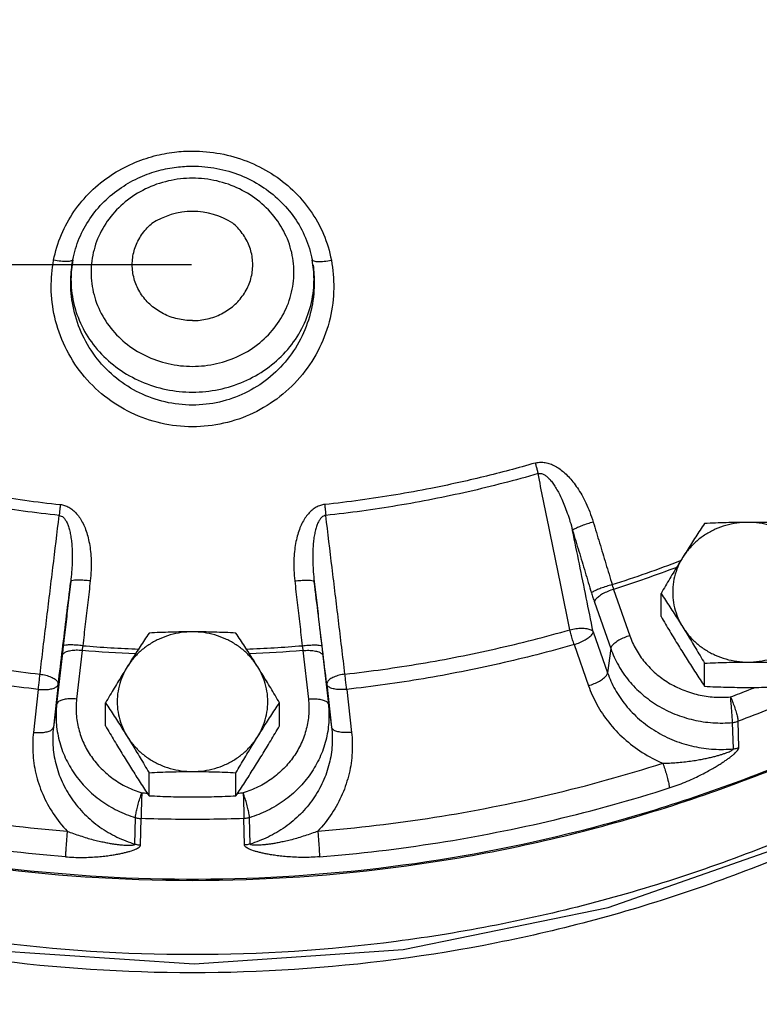
# Model space of a CAD drawing. Extents: x -8.9 to 15, y -3.1 to 18.
# Drawn here: x -6.4 to -5.9, y 1.7 to 2.3 of the extents above; entities that cross this region are included whole.
import ezdxf

# ---------------------------------------------------------------- set-up
doc = ezdxf.new("R2010")
doc.units = 0
doc.header["$LTSCALE"] = 0.375
doc.header["$MEASUREMENT"] = 0
doc.layers.get('0').update_dxf_attribs({"linetype": 'CONTINUOUS'})
for name, color, linetype in [('02___PRT_ALL_AXES', 7, 'CONTINUOUS'), ('MACHINE', 7, 'CONTINUOUS'), ('OBJ', 7, 'CONTINUOUS')]:
    doc.layers.add(name, color=color, linetype=linetype)

msp = doc.modelspace()

# ---------------------------------------------------------------- linework, layer by layer
at = {"color": 7, "linetype": 'Continuous'}
for p, q in [((-6.32182, 2.14733), (-6.32131, 2.15045)), ((-6.32131, 2.15045), (-6.3218, 2.14749)), ((-6.18121, 2.14749), (-6.1817, 2.15045)), ((-6.3218, 2.14749), (-6.32183, 2.14723)), ((-6.18121, 2.14749), (-6.18117, 2.14723)), ((-6.00583, 1.95811), (-5.99635, 1.93108)), ((-6.01696, 1.9506), (-6.00748, 1.92357)), ((-6.01771, 1.93341), (-6.0093, 1.9094)), ((-6.02884, 1.92589), (-6.02043, 1.90188)), ((-6.32757, 1.91936), (-6.33077, 1.8911)), ((-6.31593, 1.92239), (-6.31913, 1.89413)), ((-6.18708, 1.92239), (-6.18388, 1.89413)), ((-6.17544, 1.91936), (-6.17224, 1.8911)), ((-6.00748, 1.92357), (-6.0093, 1.9094)), ((-6.32982, 1.90277), (-6.33267, 1.87766)), ((-6.17319, 1.90277), (-6.17034, 1.87766)), ((-6.34146, 1.89974), (-6.3443, 1.87463)), ((-6.16155, 1.89974), (-6.1587, 1.87463)), ((-6.33077, 1.8911), (-6.33267, 1.87766)), ((-6.17224, 1.8911), (-6.17034, 1.87766)), ((-5.93593, 1.86505), (-5.93644, 1.88041)), ((-5.93273, 1.86578), (-5.93319, 1.88115)), ((-6.28509, 1.80948), (-6.2848, 1.82488)), ((-6.28185, 1.80894), (-6.28151, 1.82433)), ((-6.22116, 1.80894), (-6.2215, 1.82433)), ((-6.21792, 1.80948), (-6.21821, 1.82488))]:
    msp.add_line(p, q, dxfattribs=at)
msp.add_lwpolyline([(-6.8888, 2.00662), (-6.81226, 1.93505), (-6.71434, 1.86655), (-6.60697, 1.81181), (-6.49225, 1.7719), (-6.3726, 1.74767), (-6.25051, 1.73964), (-6.12849, 1.74793), (-6.009, 1.77238), (-5.89453, 1.81245), (-5.78747, 1.86727), (-5.68987, 1.93576)], dxfattribs=at)
for points, start_tangent, end_tangent in [([(-6.33251, 2.15015), (-6.32802, 2.16511), (-6.32065, 2.17859), (-6.31086, 2.19023), (-6.29902, 2.19978), (-6.28633, 2.20667), (-6.27381, 2.21102), (-6.26205, 2.21325), (-6.2515, 2.21389)], (0.017329, 0.092135), (0.09375, 0.000001)), ([(-6.2515, 2.21389), (-6.2353, 2.21239), (-6.21964, 2.2079), (-6.20545, 2.20073), (-6.19304, 2.19108), (-6.18281, 2.17924), (-6.17513, 2.16543), (-6.17049, 2.15015)], (0.09375, -0.00001), (0.017327, -0.092135)), ([(-6.32131, 2.15045), (-6.31753, 2.16301), (-6.31135, 2.17441), (-6.30307, 2.18436), (-6.29297, 2.19262), (-6.28202, 2.19866), (-6.27111, 2.20252), (-6.2608, 2.20452), (-6.2515, 2.20509)], (0.017449, 0.092112), (0.09375, 0.000001)), ([(-6.2515, 2.20509), (-6.23721, 2.20373), (-6.22355, 2.19974), (-6.21129, 2.19344), (-6.20068, 2.18509), (-6.19203, 2.17496), (-6.18559, 2.16328), (-6.1817, 2.15045)], (0.09375, -0.000006), (0.017448, -0.092112)), ([(-6.2515, 2.198), (-6.2656, 2.19642), (-6.27895, 2.19174), (-6.29073, 2.18422), (-6.30021, 2.17431), (-6.30684, 2.1626), (-6.31026, 2.14975), (-6.31026, 2.13651), (-6.30685, 2.12366), (-6.30021, 2.11194), (-6.29074, 2.10202), (-6.27896, 2.0945), (-6.26561, 2.08982), (-6.2515, 2.08824)], (-0.09375, 0), (0.09375, 0)), ([(-6.2515, 2.08824), (-6.23741, 2.08982), (-6.22406, 2.09449), (-6.21228, 2.10202), (-6.2028, 2.11193), (-6.19617, 2.12364), (-6.19275, 2.13649), (-6.19274, 2.14973), (-6.19616, 2.16258), (-6.20279, 2.1743), (-6.21227, 2.18422), (-6.22405, 2.19174), (-6.2374, 2.19642), (-6.2515, 2.198)], (0.09375, 0), (-0.09375, 0)), ([(-6.2515, 2.05298), (-6.26995, 2.05507), (-6.28726, 2.06111), (-6.30281, 2.07083), (-6.31594, 2.08389), (-6.32588, 2.0997), (-6.33189, 2.11695), (-6.33392, 2.13416), (-6.33251, 2.15015)], (-0.09375, 0.000026), (0.017326, 0.092135)), ([(-6.32465, 2.14943), (-6.32825, 2.14957), (-6.33251, 2.15015)], (-0.09375, -0.000047), (-0.092351, 0.016136)), ([(-6.32222, 2.14973), (-6.32465, 2.14943)], (-0.089271, -0.028632), (-0.09375, -0.000047)), ([(-6.32131, 2.15045), (-6.32222, 2.14973)], (-0.00933, -0.093285), (-0.089271, -0.028632)), ([(-6.17049, 2.15015), (-6.1691, 2.13381), (-6.17124, 2.1164), (-6.17738, 2.09917), (-6.18737, 2.08351), (-6.20051, 2.07058), (-6.21607, 2.06096), (-6.23333, 2.055), (-6.2515, 2.05298)], (0.017325, -0.092135), (-0.09375, -0.000025)), ([(-6.1817, 2.15045), (-6.18079, 2.14973)], (0.00933, -0.093285), (0.08927, -0.028634)), ([(-6.18079, 2.14973), (-6.17836, 2.14943)], (0.08927, -0.028634), (0.09375, -0.000048)), ([(-6.17836, 2.14943), (-6.17475, 2.14957), (-6.17049, 2.15015)], (0.09375, -0.000048), (0.092351, 0.016135)), ([(-6.2515, 2.06565), (-6.26747, 2.06748), (-6.28239, 2.07277), (-6.29579, 2.08126), (-6.3071, 2.09266), (-6.31565, 2.10646), (-6.32081, 2.12151), (-6.32254, 2.13652), (-6.32182, 2.14733)], (-0.09375, 0.000014), (0.013209, 0.092815)), ([(-6.3218, 2.14749), (-6.32233, 2.13616), (-6.32, 2.122), (-6.31442, 2.10866), (-6.30585, 2.09675), (-6.29469, 2.08683), (-6.28146, 2.07938), (-6.26684, 2.07478), (-6.2515, 2.07323)], (-0.013072, -0.092834), (0.09375, 0)), ([(-6.2515, 2.07323), (-6.23616, 2.07478), (-6.22154, 2.07939), (-6.20832, 2.08683), (-6.19716, 2.09675), (-6.18859, 2.10866), (-6.18301, 2.122), (-6.18067, 2.13616), (-6.18121, 2.14749)], (0.09375, 0), (-0.013072, 0.092834)), ([(-6.18118, 2.14732), (-6.18047, 2.13621), (-6.1823, 2.12103), (-6.18757, 2.106), (-6.19617, 2.09233), (-6.20748, 2.08104), (-6.22089, 2.07264), (-6.23578, 2.06743), (-6.2515, 2.06565)], (0.013192, -0.092817), (-0.09375, -0.000013)), ([(-6.45143, 2.03183), (-6.41106, 2.02138), (-6.37008, 2.01331), (-6.32862, 2.00762)], (0.090034, -0.026132), (0.093212, -0.010027)), ([(-6.05158, 2.03183), (-6.08179, 2.02377), (-6.11237, 2.01705)], (-0.090034, -0.026132), (-0.091981, -0.018127)), ([(-6.05158, 2.03183), (-6.04912, 2.03228), (-6.0464, 2.03222), (-6.04355, 2.03161), (-6.04067, 2.03045), (-6.03781, 2.02878), (-6.03498, 2.0266), (-6.03221, 2.02396), (-6.02953, 2.02087), (-6.02693, 2.01731), (-6.02442, 2.01323), (-6.022, 2.00858), (-6.01974, 2.00331), (-6.0177, 1.99738)], (0.090014, 0.0262), (0.027262, -0.089699)), ([(-6.05158, 2.03183), (-6.05096, 2.02973), (-6.05039, 2.02764), (-6.04989, 2.02563)], (0.027581, -0.089601), (0.021636, -0.091219)), ([(-6.32928, 2.00122), (-6.37108, 2.00696), (-6.41242, 2.0151), (-6.45312, 2.02563)], (-0.093212, 0.010027), (-0.090034, 0.026132)), ([(-6.04989, 2.02563), (-6.09059, 2.0151), (-6.13193, 2.00696), (-6.17373, 2.00122)], (-0.090034, -0.026132), (-0.093212, -0.010027)), ([(-6.04989, 2.02563), (-6.04865, 2.02579), (-6.04724, 2.02549), (-6.04571, 2.02469), (-6.04414, 2.02341), (-6.04253, 2.02168), (-6.0409, 2.01952), (-6.03927, 2.01696), (-6.03765, 2.01402), (-6.03603, 2.01067), (-6.03442, 2.00688), (-6.03282, 2.00259), (-6.03125, 1.99779), (-6.02974, 1.99242)], (0.089282, 0.028598), (0.023518, -0.090752)), ([(-6.03129, 1.93452), (-6.03757, 1.96531), (-6.04377, 1.99567), (-6.04989, 2.02563)], (-0.018748, 0.091856), (-0.018756, 0.091855)), ([(-6.11237, 2.01705), (-6.13293, 2.01331), (-6.15361, 2.01016), (-6.17438, 2.00762)], (-0.091981, -0.018127), (-0.093212, -0.010027)), ([(-5.83389, 1.88988), (-5.90625, 1.85638), (-6.01194, 1.82062), (-6.12178, 1.79804), (-6.23386, 1.78903), (-6.34625, 1.79375), (-6.457, 1.81211), (-6.56419, 1.84379), (-6.66597, 1.88825), (-6.76057, 1.94472), (-6.83885, 2.00557)], (-0.083207, -0.043192), (-0.070493, 0.061805)), ([(-6.32862, 2.00762), (-6.32886, 2.00545), (-6.32908, 2.0033), (-6.32928, 2.00122)], (-0.010661, -0.093142), (-0.008307, -0.093381)), ([(-6.32862, 2.00762), (-6.32617, 2.00711), (-6.32367, 2.00603), (-6.32128, 2.00438), (-6.3191, 2.00222), (-6.31713, 1.9996), (-6.31538, 1.99652), (-6.31388, 1.99304), (-6.31265, 1.98918), (-6.31168, 1.98491), (-6.31099, 1.9802), (-6.31063, 1.975), (-6.31065, 1.96929), (-6.31114, 1.96305)], (0.09322, -0.009957), (-0.010784, -0.093128)), ([(-6.17438, 2.00762), (-6.17684, 2.00711), (-6.17933, 2.00603), (-6.18172, 2.00438), (-6.18391, 2.00222), (-6.18588, 1.9996), (-6.18763, 1.99652), (-6.18912, 1.99304), (-6.19036, 1.98918), (-6.19133, 1.98491), (-6.19201, 1.9802), (-6.19238, 1.975), (-6.19235, 1.96929), (-6.19186, 1.96305)], (-0.09322, -0.009957), (0.010784, -0.093128)), ([(-6.17438, 2.00762), (-6.17414, 2.00545), (-6.17392, 2.0033), (-6.17373, 2.00122)], (0.010661, -0.093142), (0.008307, -0.093381)), ([(-6.34047, 1.90865), (-6.33669, 1.93993), (-6.33296, 1.97079), (-6.32928, 2.00122)], (0.011258, 0.093072), (0.011251, 0.093072)), ([(-6.32928, 2.00122), (-6.32806, 2.0009), (-6.32685, 2.00008), (-6.32572, 1.99876), (-6.32472, 1.99697), (-6.32385, 1.99475), (-6.32311, 1.99213), (-6.32252, 1.98913), (-6.32208, 1.98578), (-6.32179, 1.98206), (-6.32167, 1.97792), (-6.32173, 1.97334), (-6.32201, 1.96828), (-6.32255, 1.96272)], (0.093453, -0.007454), (-0.011007, -0.093102)), ([(-6.17373, 2.00122), (-6.17495, 2.0009), (-6.17615, 2.00008), (-6.17728, 1.99876), (-6.17829, 1.99697), (-6.17916, 1.99475), (-6.17989, 1.99213), (-6.18049, 1.98913), (-6.18093, 1.98578), (-6.18122, 1.98206), (-6.18134, 1.97792), (-6.18128, 1.97334), (-6.181, 1.96828), (-6.18046, 1.96272)], (-0.093453, -0.007454), (0.011007, -0.093102)), ([(-6.16254, 1.90865), (-6.16632, 1.93993), (-6.17005, 1.97079), (-6.17373, 2.00122)], (-0.011258, 0.093072), (-0.011251, 0.093072)), ([(-5.62118, 1.9966), (-5.66047, 1.95834), (-5.75103, 1.88682), (-5.85153, 1.82783), (-5.95998, 1.78252), (-6.07422, 1.7518), (-6.19198, 1.73629), (-6.31093, 1.73628), (-6.4287, 1.75178), (-6.54294, 1.78249), (-6.65139, 1.82778), (-6.7519, 1.88677), (-6.84246, 1.95827), (-6.88181, 1.99658)], (-0.064915, -0.067639), (-0.064918, 0.067637)), ([(-5.624, 1.99904), (-5.70283, 1.92959), (-5.79925, 1.86487), (-5.90442, 1.81318), (-6.01631, 1.77553), (-6.13276, 1.75264), (-6.2515, 1.74496), (-6.37025, 1.75264), (-6.4867, 1.77553), (-6.59859, 1.81318), (-6.70376, 1.86487), (-6.80018, 1.92959), (-6.87898, 1.99902)], (-0.066272, -0.066311), (-0.066274, 0.066308)), ([(-6.0177, 1.99738), (-6.0211, 1.99633), (-6.02427, 1.99521), (-6.02692, 1.99412), (-6.0288, 1.99316), (-6.02974, 1.99242)], (-0.09011, -0.02587), (-0.054838, -0.076039)), ([(-6.0177, 1.99738), (-6.014, 1.98522), (-6.01032, 1.97304), (-6.00664, 1.96086)], (0.027259, -0.0897), (0.027067, -0.089758)), ([(-6.01771, 1.93341), (-6.02176, 1.95325), (-6.02576, 1.97292), (-6.02974, 1.99242)], (-0.018719, 0.091862), (-0.01872, 0.091862)), ([(-6.02974, 1.99242), (-6.02606, 1.98031), (-6.02239, 1.96818), (-6.01873, 1.95604)], (0.027259, -0.0897), (0.027067, -0.089758)), ([(-6.00664, 1.96086), (-5.96668, 1.97488)], (0.089265, 0.02865), (0.087593, 0.033415)), ([(-5.96896, 1.97095), (-6.00583, 1.95811)], (-0.087746, -0.03301), (-0.089271, -0.028633)), ([(-6.32982, 1.90277), (-6.32737, 1.92292), (-6.32495, 1.94291), (-6.32255, 1.96272)], (0.011288, 0.093068), (0.011288, 0.093068)), ([(-6.32255, 1.96272), (-6.324, 1.95017), (-6.32546, 1.9376), (-6.32692, 1.92503)], (-0.010786, -0.093127), (-0.010798, -0.093126)), ([(-6.31114, 1.96305), (-6.31463, 1.96336), (-6.31777, 1.96348), (-6.32028, 1.96341), (-6.32192, 1.96315), (-6.32255, 1.96272)], (-0.093182, 0.010305), (-0.017003, -0.092195)), ([(-6.31114, 1.96305), (-6.3126, 1.95045), (-6.31406, 1.93784), (-6.31553, 1.92522)], (-0.010786, -0.093127), (-0.010798, -0.093126)), ([(-6.19186, 1.96305), (-6.18838, 1.96336), (-6.18524, 1.96348), (-6.18273, 1.96341), (-6.18109, 1.96315), (-6.18046, 1.96272)], (0.093182, 0.010305), (0.017003, -0.092195)), ([(-6.19186, 1.96305), (-6.1904, 1.95045), (-6.18894, 1.93784), (-6.18748, 1.92522)], (0.010786, -0.093127), (0.010798, -0.093126)), ([(-6.17319, 1.90277), (-6.17563, 1.92292), (-6.17806, 1.94291), (-6.18046, 1.96272)], (-0.011288, 0.093068), (-0.011288, 0.093068)), ([(-6.18046, 1.96272), (-6.179, 1.95017), (-6.17755, 1.9376), (-6.17609, 1.92503)], (0.010786, -0.093127), (0.010798, -0.093126)), ([(-6.00664, 1.96086), (-6.01004, 1.95982), (-6.01322, 1.95872), (-6.01588, 1.95766), (-6.01777, 1.95674), (-6.01873, 1.95604)], (-0.090125, -0.025817), (-0.058605, -0.073174)), ([(-6.00664, 1.96086), (-6.00645, 1.96015), (-6.00625, 1.95946), (-6.00604, 1.95878), (-6.00583, 1.95811)], (0.024206, -0.090571), (0.029224, -0.089079)), ([(-6.01873, 1.95604), (-6.0183, 1.95465), (-6.01786, 1.95327), (-6.01741, 1.95192), (-6.01696, 1.9506)], (0.027067, -0.089758), (0.031005, -0.088475)), ([(-6.00583, 1.95811), (-6.00916, 1.9569), (-6.01219, 1.95541), (-6.01463, 1.95376), (-6.01627, 1.9521), (-6.01696, 1.9506)], (-0.089765, -0.027043), (-0.011896, -0.092992)), ([(-6.47172, 1.93452), (-6.42856, 1.92347), (-6.38475, 1.91484), (-6.34047, 1.90865)], (0.090131, -0.025798), (0.093175, -0.010369)), ([(-6.16254, 1.90865), (-6.11825, 1.91484), (-6.07445, 1.92347), (-6.03129, 1.93452)], (0.093175, 0.010369), (0.090131, 0.025798)), ([(-6.03129, 1.93452), (-6.0278, 1.9352), (-6.0244, 1.93543), (-6.02142, 1.93519), (-6.01912, 1.93449), (-6.01771, 1.93341)], (0.090736, 0.023579), (0.055119, -0.075835)), ([(-6.02884, 1.92589), (-6.02973, 1.92872), (-6.03057, 1.93167), (-6.03129, 1.93452)], (-0.029616, 0.088949), (-0.021361, 0.091284)), ([(-6.02884, 1.92589), (-6.02551, 1.9271), (-6.02248, 1.92859), (-6.02004, 1.93025), (-6.0184, 1.9319), (-6.01771, 1.93341)], (0.089765, 0.027043), (0.011896, 0.092992)), ([(-5.99635, 1.93108), (-5.99969, 1.92988), (-6.00272, 1.92838), (-6.00516, 1.92673), (-6.0068, 1.92508), (-6.00748, 1.92357)], (-0.089765, -0.027043), (-0.011896, -0.092992)), ([(-5.99635, 1.93108), (-5.99267, 1.92298), (-5.98757, 1.91557), (-5.9812, 1.90906), (-5.97373, 1.90364), (-5.96539, 1.89946), (-5.95641, 1.89664), (-5.94705, 1.89527), (-5.93757, 1.89537)], (0.031005, -0.088475), (0.093374, 0.008387)), ([(-6.34146, 1.89974), (-6.38623, 1.90599), (-6.43052, 1.91472), (-6.47416, 1.92589)], (-0.093175, 0.010369), (-0.090131, 0.025798)), ([(-6.32692, 1.92503), (-6.32708, 1.92358), (-6.32725, 1.92215), (-6.32741, 1.92075), (-6.32757, 1.91936)], (-0.010798, -0.093126), (-0.01056, -0.093153)), ([(-6.31553, 1.92522), (-6.31901, 1.92553), (-6.32215, 1.92568), (-6.32465, 1.92564), (-6.32629, 1.92541), (-6.32692, 1.92503)], (-0.093176, 0.01036), (-0.017609, -0.092081)), ([(-6.31553, 1.92522), (-6.31563, 1.92449), (-6.31574, 1.92378), (-6.31583, 1.92308), (-6.31593, 1.92239)], (-0.01377, -0.092733), (-0.01245, -0.09292)), ([(-6.31553, 1.92522), (-6.28287, 1.92328)], (0.093454, -0.007438), (0.093679, -0.003643)), ([(-6.22014, 1.92328), (-6.18748, 1.92522)], (0.093679, 0.003643), (0.093454, 0.007438)), ([(-6.18748, 1.92522), (-6.184, 1.92553), (-6.18086, 1.92568), (-6.17835, 1.92564), (-6.17671, 1.92541), (-6.17609, 1.92503)], (0.093176, 0.01036), (0.017609, -0.092081)), ([(-6.18748, 1.92522), (-6.18737, 1.92449), (-6.18727, 1.92378), (-6.18717, 1.92308), (-6.18708, 1.92239)], (0.01377, -0.092733), (0.01245, -0.09292)), ([(-6.17609, 1.92503), (-6.17592, 1.92358), (-6.17576, 1.92215), (-6.1756, 1.92075), (-6.17544, 1.91936)], (0.010798, -0.093126), (0.01056, -0.093153)), ([(-6.02884, 1.92589), (-6.07248, 1.91472), (-6.11678, 1.90599), (-6.16155, 1.89974)], (-0.090131, -0.025798), (-0.093175, -0.010369)), ([(-6.31593, 1.92239), (-6.31941, 1.92253), (-6.32258, 1.92225), (-6.32514, 1.92159), (-6.32685, 1.92059), (-6.32757, 1.91936)], (-0.093308, 0.009093), (-0.013094, -0.092831)), ([(-6.28464, 1.9205), (-6.31593, 1.92239)], (-0.093672, 0.003834), (-0.093453, 0.007456)), ([(-6.18708, 1.92239), (-6.21836, 1.9205)], (-0.093453, -0.007456), (-0.093672, -0.003834)), ([(-6.18708, 1.92239), (-6.18359, 1.92253), (-6.18043, 1.92225), (-6.17787, 1.92159), (-6.17616, 1.92059), (-6.17544, 1.91936)], (0.093308, 0.009093), (0.013094, -0.092831)), ([(-6.00748, 1.92357), (-6.00304, 1.91378), (-5.99687, 1.90482), (-5.98917, 1.89696), (-5.98015, 1.8904), (-5.97007, 1.88535), (-5.95922, 1.88195), (-5.9479, 1.88028), (-5.93644, 1.88041)], (0.031005, -0.088475), (0.093374, 0.008387)), ([(-6.34146, 1.89974), (-6.3411, 1.90267), (-6.34076, 1.90571), (-6.34047, 1.90865)], (0.012036, 0.092974), (0.00859, 0.093356)), ([(-6.34047, 1.90865), (-6.33704, 1.90797), (-6.33401, 1.90693), (-6.33166, 1.90564), (-6.33023, 1.90421), (-6.32982, 1.90277)], (0.092893, -0.012649), (-0.008861, -0.09333)), ([(-6.16254, 1.90865), (-6.16597, 1.90797), (-6.169, 1.90693), (-6.17134, 1.90564), (-6.17278, 1.90421), (-6.17319, 1.90277)], (-0.092893, -0.012649), (0.008861, -0.09333)), ([(-6.16155, 1.89974), (-6.16191, 1.90267), (-6.16225, 1.90571), (-6.16254, 1.90865)], (-0.012036, 0.092974), (-0.00859, 0.093356)), ([(-6.02043, 1.90188), (-6.0171, 1.90309), (-6.01407, 1.90458), (-6.01162, 1.90623), (-6.00998, 1.90789), (-6.0093, 1.9094)], (0.089765, 0.027043), (0.011896, 0.092992)), ([(-6.0093, 1.9094), (-6.00496, 1.89974), (-5.99873, 1.89054), (-5.99072, 1.88224), (-5.98115, 1.87527), (-5.97042, 1.86994), (-5.95896, 1.86644), (-5.9473, 1.86484), (-5.93593, 1.86505)], (0.031005, -0.088475), (0.093336, 0.008802)), ([(-6.34146, 1.89974), (-6.33797, 1.8996), (-6.33481, 1.89988), (-6.33225, 1.90054), (-6.33053, 1.90153), (-6.32982, 1.90277)], (0.093308, -0.009093), (0.013094, 0.092831)), ([(-6.16155, 1.89974), (-6.16503, 1.8996), (-6.1682, 1.89988), (-6.17076, 1.90054), (-6.17247, 1.90153), (-6.17319, 1.90277)], (-0.093308, -0.009093), (-0.013094, 0.092831)), ([(-6.02043, 1.90188), (-6.01556, 1.89098), (-6.00863, 1.88054), (-5.99973, 1.87106), (-5.9891, 1.86299), (-5.97713, 1.85667)], (0.031005, -0.088475), (0.086179, -0.036909)), ([(-5.87837, 1.90378), (-5.89645, 1.89584), (-5.91473, 1.88829), (-5.93319, 1.88115)], (-0.085408, -0.03866), (-0.087804, -0.032856)), ([(-5.93757, 1.89537), (-5.92684, 1.89947)], (0.087804, 0.032856), (0.087366, 0.034003)), ([(-5.92684, 1.89947), (-5.92326, 1.90087)], (0.087366, 0.034003), (0.087216, 0.034386)), ([(-6.33077, 1.8911), (-6.331, 1.88048), (-6.3293, 1.86997), (-6.32571, 1.85988), (-6.32035, 1.85049), (-6.31336, 1.84208), (-6.30493, 1.83487), (-6.29532, 1.82909), (-6.2848, 1.82488)], (-0.01056, -0.093153), (0.089555, -0.027729)), ([(-6.31913, 1.89413), (-6.32262, 1.89427), (-6.32578, 1.89399), (-6.32834, 1.89333), (-6.33005, 1.89233), (-6.33077, 1.8911)], (-0.093308, 0.009093), (-0.013094, -0.092831)), ([(-6.31913, 1.89413), (-6.31932, 1.88533), (-6.31791, 1.87664), (-6.31495, 1.86829), (-6.31051, 1.86052), (-6.30472, 1.85356), (-6.29775, 1.8476), (-6.2898, 1.84281), (-6.28109, 1.83933)], (-0.01056, -0.093153), (0.089555, -0.027729)), ([(-6.18388, 1.89413), (-6.18369, 1.88533), (-6.18509, 1.87664), (-6.18806, 1.86829), (-6.1925, 1.86052), (-6.19829, 1.85356), (-6.20525, 1.8476), (-6.2132, 1.84281), (-6.22191, 1.83933)], (0.01056, -0.093153), (-0.089555, -0.027729)), ([(-6.17224, 1.8911), (-6.17201, 1.88048), (-6.17371, 1.86997), (-6.17729, 1.85988), (-6.18266, 1.85049), (-6.18965, 1.84208), (-6.19807, 1.83487), (-6.20768, 1.82909), (-6.21821, 1.82488)], (0.01056, -0.093153), (-0.089555, -0.027729)), ([(-6.18388, 1.89413), (-6.18039, 1.89427), (-6.17722, 1.89399), (-6.17467, 1.89333), (-6.17295, 1.89233), (-6.17224, 1.8911)], (0.093308, 0.009093), (0.013094, -0.092831)), ([(-5.93644, 1.88041), (-5.93651, 1.88238), (-5.93668, 1.88513), (-5.93692, 1.88841), (-5.93723, 1.89194), (-5.93757, 1.89537)], (-0.00112, 0.093743), (-0.009742, 0.093242)), ([(-5.93757, 1.89537), (-5.93626, 1.89216), (-5.93507, 1.88884), (-5.9341, 1.88571), (-5.93346, 1.88307), (-5.93319, 1.88115)], (0.037417, -0.08596), (0.004377, -0.093648)), ([(-5.93644, 1.88041), (-5.93533, 1.88056), (-5.93425, 1.88081), (-5.93319, 1.88115)], (0.09335, 0.008647), (0.087914, 0.032561)), ([(-6.3443, 1.87463), (-6.34464, 1.86284), (-6.34289, 1.85069), (-6.33891, 1.83867), (-6.33275, 1.82728), (-6.32458, 1.817)], (-0.01056, -0.093153), (0.06437, -0.068159)), ([(-6.3443, 1.87463), (-6.34082, 1.87449), (-6.33765, 1.87477), (-6.3351, 1.87543), (-6.33338, 1.87643), (-6.33267, 1.87766)], (0.093308, -0.009093), (0.013094, 0.092831)), ([(-6.33267, 1.87766), (-6.33293, 1.8672), (-6.33128, 1.85645), (-6.3276, 1.84585), (-6.32193, 1.83587), (-6.31446, 1.82695), (-6.30552, 1.81943), (-6.29557, 1.81358), (-6.28509, 1.80948)], (-0.01056, -0.093153), (0.089679, -0.027326)), ([(-6.17034, 1.87766), (-6.17007, 1.8672), (-6.17172, 1.85645), (-6.17541, 1.84585), (-6.18108, 1.83587), (-6.18855, 1.82695), (-6.19748, 1.81943), (-6.20744, 1.81358), (-6.21792, 1.80948)], (0.01056, -0.093153), (-0.089679, -0.027326)), ([(-6.1587, 1.87463), (-6.15836, 1.86284), (-6.16012, 1.85069), (-6.16409, 1.83867), (-6.17026, 1.82728), (-6.17842, 1.817)], (0.01056, -0.093153), (-0.06437, -0.068159)), ([(-6.1587, 1.87463), (-6.16219, 1.87449), (-6.16535, 1.87477), (-6.16791, 1.87543), (-6.16963, 1.87643), (-6.17034, 1.87766)], (-0.093308, -0.009093), (-0.013094, 0.092831)), ([(-5.97713, 1.85667), (-5.97321, 1.85678), (-5.96906, 1.85704), (-5.96487, 1.85742), (-5.96085, 1.85791), (-5.9572, 1.85846), (-5.95399, 1.85903), (-5.95112, 1.85962), (-5.94855, 1.86021), (-5.94624, 1.8608), (-5.94415, 1.86138), (-5.94227, 1.86197), (-5.94057, 1.86255), (-5.93905, 1.86312), (-5.93776, 1.86368), (-5.93676, 1.8642), (-5.93613, 1.86467), (-5.93593, 1.86505)], (0.093741, 0.001263), (-0.005885, 0.093565)), ([(-5.97332, 1.84225), (-5.96872, 1.84383), (-5.96404, 1.84566), (-5.95952, 1.84763), (-5.95536, 1.84962), (-5.95174, 1.85149), (-5.94864, 1.8532), (-5.94596, 1.85476), (-5.94361, 1.8562), (-5.94154, 1.85754), (-5.93971, 1.85879), (-5.93808, 1.85997), (-5.93662, 1.86109), (-5.93533, 1.86218), (-5.93425, 1.86321), (-5.93342, 1.86417), (-5.9329, 1.86504), (-5.93273, 1.86578)], (0.0893, 0.028542), (-0.003625, 0.09368)), ([(-5.93593, 1.86505), (-5.93484, 1.86521), (-5.93377, 1.86545), (-5.93273, 1.86578)], (0.093308, 0.009093), (0.087912, 0.032566)), ([(-6.52588, 1.85667), (-6.46002, 1.83837), (-6.39277, 1.82512), (-6.32458, 1.817)], (0.0893, -0.028542), (0.093446, -0.007549)), ([(-6.17842, 1.817), (-6.11022, 1.82512), (-6.04295, 1.83838), (-5.97713, 1.85667)], (0.093446, 0.007549), (0.0893, 0.028542)), ([(-5.97713, 1.85667), (-5.97599, 1.8534), (-5.97495, 1.85002), (-5.97411, 1.84685), (-5.97355, 1.84418), (-5.97332, 1.84225)], (0.032671, -0.087873), (0.003804, -0.093673)), ([(-6.3256, 1.80203), (-6.39474, 1.81026), (-6.46292, 1.8237), (-6.52969, 1.84225)], (-0.093446, 0.007549), (-0.0893, 0.028542)), ([(-6.2848, 1.82488), (-6.28457, 1.82681), (-6.28403, 1.82949), (-6.28321, 1.83267), (-6.2822, 1.83605), (-6.28109, 1.83933)], (0.003696, 0.093677), (0.031769, 0.088203)), ([(-6.28109, 1.83933), (-6.28122, 1.83589), (-6.28133, 1.83235), (-6.28142, 1.82905), (-6.28148, 1.8263), (-6.28151, 1.82433)], (-0.003567, -0.093682), (-0.00041, -0.093749)), ([(-6.28109, 1.83933), (-6.27792, 1.83923)], (0.0937, -0.003067), (0.09371, -0.002738)), ([(-6.22508, 1.83923), (-6.22191, 1.83933)], (0.09371, 0.002738), (0.0937, 0.003067)), ([(-6.22191, 1.83933), (-6.22179, 1.83589), (-6.22168, 1.83235), (-6.22159, 1.82905), (-6.22153, 1.8263), (-6.2215, 1.82433)], (0.003567, -0.093682), (0.00041, -0.093749)), ([(-6.21821, 1.82488), (-6.21843, 1.82681), (-6.21898, 1.82949), (-6.21979, 1.83267), (-6.2208, 1.83605), (-6.22191, 1.83933)], (-0.003696, 0.093677), (-0.031769, 0.088203)), ([(-6.17741, 1.80203), (-6.10827, 1.81026), (-6.04009, 1.8237), (-5.97332, 1.84225)], (0.093446, 0.007549), (0.0893, 0.028542)), ([(-6.2848, 1.82488), (-6.28372, 1.8246), (-6.28262, 1.82442), (-6.28151, 1.82433)], (0.08963, -0.027487), (0.093688, -0.003396)), ([(-6.2215, 1.82433), (-6.2415, 1.82389), (-6.26151, 1.82389), (-6.28151, 1.82433)], (-0.0937, -0.003067), (-0.0937, 0.003067)), ([(-6.21821, 1.82488), (-6.21928, 1.8246), (-6.22038, 1.82442), (-6.2215, 1.82433)], (-0.08963, -0.027487), (-0.093688, -0.003396)), ([(-6.32458, 1.817), (-6.32489, 1.81356), (-6.32516, 1.81004), (-6.32539, 1.80675), (-6.32554, 1.80399), (-6.3256, 1.80203)], (-0.008772, -0.093339), (-0.001008, -0.093745)), ([(-6.32458, 1.817), (-6.32097, 1.81563), (-6.31713, 1.81431), (-6.31322, 1.81309), (-6.30944, 1.81204), (-6.30599, 1.8112), (-6.30292, 1.81053), (-6.30016, 1.81001), (-6.29767, 1.8096), (-6.29541, 1.80929), (-6.29336, 1.80906), (-6.2915, 1.8089), (-6.2898, 1.80881), (-6.28828, 1.80879), (-6.28698, 1.80884), (-6.28596, 1.80897), (-6.28531, 1.80918), (-6.28509, 1.80948)], (0.087142, -0.034575), (-0.000862, 0.093746)), ([(-6.17842, 1.817), (-6.18203, 1.81563), (-6.18588, 1.81431), (-6.18979, 1.81309), (-6.19357, 1.81204), (-6.19702, 1.8112), (-6.20009, 1.81053), (-6.20284, 1.81001), (-6.20534, 1.8096), (-6.2076, 1.80929), (-6.20965, 1.80906), (-6.21151, 1.8089), (-6.2132, 1.80881), (-6.21473, 1.80879), (-6.21603, 1.80884), (-6.21704, 1.80897), (-6.2177, 1.80918), (-6.21792, 1.80948)], (-0.087142, -0.034575), (0.000862, 0.093746)), ([(-6.17842, 1.817), (-6.17812, 1.81356), (-6.17784, 1.81004), (-6.17762, 1.80675), (-6.17747, 1.80399), (-6.17741, 1.80203)], (0.008772, -0.093339), (0.001008, -0.093745)), ([(-6.3256, 1.80203), (-6.32074, 1.80175), (-6.31578, 1.80167), (-6.31097, 1.80181), (-6.30651, 1.8021), (-6.30262, 1.80249), (-6.29928, 1.80292), (-6.29639, 1.80339), (-6.29384, 1.80387), (-6.29159, 1.80435), (-6.28959, 1.80485), (-6.28781, 1.80535), (-6.28621, 1.80587), (-6.28479, 1.80643), (-6.28359, 1.80701), (-6.28266, 1.80762), (-6.28207, 1.80828), (-6.28185, 1.80894)], (0.093446, -0.007549), (0.001229, 0.093742)), ([(-6.28509, 1.80948), (-6.28403, 1.80921), (-6.28295, 1.80903), (-6.28185, 1.80894)], (0.089762, -0.027053), (0.093689, -0.003389)), ([(-6.21792, 1.80948), (-6.21898, 1.80921), (-6.22006, 1.80903), (-6.22116, 1.80894)], (-0.089762, -0.027053), (-0.093689, -0.003389)), ([(-6.17741, 1.80203), (-6.18227, 1.80175), (-6.18723, 1.80167), (-6.19204, 1.80181), (-6.19649, 1.8021), (-6.20039, 1.80249), (-6.20372, 1.80292), (-6.20662, 1.80339), (-6.20917, 1.80387), (-6.21142, 1.80435), (-6.21342, 1.80485), (-6.2152, 1.80535), (-6.2168, 1.80587), (-6.21822, 1.80643), (-6.21942, 1.80701), (-6.22034, 1.80762), (-6.22094, 1.80828), (-6.22116, 1.80894)], (-0.093446, -0.007549), (-0.001229, 0.093742)), ([(-6.81083, 1.76802), (-6.71372, 1.69926), (-6.60693, 1.64422), (-6.49268, 1.60407), (-6.37337, 1.57963), (-6.2515, 1.57143)], (0.072461, -0.059485), (0.09375, 0)), ([(-5.69218, 1.76802), (-5.78928, 1.69926), (-5.89608, 1.64422), (-6.01033, 1.60407), (-6.12964, 1.57963), (-6.2515, 1.57143)], (-0.072461, -0.059485), (-0.09375, 0))]:
    msp.add_spline(points, degree=3, dxfattribs=dict(at, start_tangent=start_tangent, end_tangent=end_tangent))
for points in [[(-6.2515, 2.17863), (-6.25995, 2.17863), (-6.2684, 2.17605), (-6.27526, 2.17154)], [(-6.228, 2.17175), (-6.23479, 2.17616), (-6.24317, 2.17863), (-6.2515, 2.17863)]]:
    msp.add_open_spline(points, degree=3, dxfattribs=at)
at = {"layer": '02___PRT_ALL_AXES', "color": 7, "linetype": 'Continuous'}
for p, q in [((-5.97813, 1.9423), (-5.97813, 1.95575)), ((-5.95276, 1.90155), (-5.95276, 1.91501)), ((-6.30225, 1.87842), (-6.30225, 1.89187)), ((-6.20076, 1.87842), (-6.20076, 1.89187)), ((-6.27688, 1.83768), (-6.27688, 1.85113)), ((-6.22613, 1.83768), (-6.22613, 1.85113))]:
    msp.add_line(p, q, dxfattribs=at)
for points, start_tangent, end_tangent in [([(-6.28666, 2.14751), (-6.28659, 2.14956), (-6.28604, 2.15362), (-6.28494, 2.15758), (-6.28331, 2.16139), (-6.28119, 2.16498), (-6.27859, 2.16829), (-6.27557, 2.17127), (-6.27497, 2.17178)], (0, 0.09375), (0.072107, 0.059914)), ([(-6.21635, 2.14751), (-6.21642, 2.14956), (-6.21697, 2.15362), (-6.21807, 2.15758), (-6.21969, 2.16139), (-6.22182, 2.16498), (-6.22442, 2.16829), (-6.22744, 2.17127), (-6.22804, 2.17178)], (0, 0.09375), (-0.072107, 0.059914)), ([(-6.28659, 2.14546), (-6.28666, 2.14751)], (-0.006347, 0.093535), (0, 0.09375)), ([(-6.28604, 2.1414), (-6.28659, 2.14546)], (-0.018892, 0.091827), (-0.006347, 0.093535)), ([(-6.21697, 2.1414), (-6.21642, 2.14546)], (0.018892, 0.091827), (0.006347, 0.093535)), ([(-6.21642, 2.14546), (-6.21635, 2.14751)], (0.006347, 0.093535), (0, 0.09375)), ([(-6.2515, 2.11491), (-6.25591, 2.11517), (-6.26025, 2.11594), (-6.26445, 2.1172), (-6.26844, 2.11895), (-6.27217, 2.12114), (-6.27557, 2.12375), (-6.27859, 2.12673), (-6.28119, 2.13004), (-6.28331, 2.13363), (-6.28494, 2.13744), (-6.28604, 2.1414)], (-0.09375, 0), (-0.018892, 0.091827)), ([(-6.2515, 2.11491), (-6.2471, 2.11517), (-6.24276, 2.11594), (-6.23856, 2.1172), (-6.23457, 2.11895), (-6.23084, 2.12114), (-6.22744, 2.12375), (-6.22442, 2.12673), (-6.22182, 2.13004), (-6.21969, 2.13363), (-6.21807, 2.13744), (-6.21697, 2.1414)], (0.09375, 0), (0.018892, 0.091827)), ([(-5.92739, 1.99718), (-5.93394, 1.99672), (-5.94034, 1.99537), (-5.94645, 1.99314), (-5.95214, 1.9901), (-5.95728, 1.9863), (-5.96174, 1.98184), (-5.96544, 1.97681)], (-0.09375, 0), (-0.049555, -0.079582)), ([(-5.95276, 1.9965), (-5.95536, 1.99256), (-5.95789, 1.98868), (-5.9604, 1.98479), (-5.96292, 1.98083), (-5.96544, 1.97681)], (-0.05187, -0.078093), (-0.049555, -0.079582)), ([(-5.92739, 1.99718), (-5.93375, 1.99713), (-5.94007, 1.997), (-5.94635, 1.99679), (-5.95276, 1.9965)], (-0.09375, 0), (-0.093632, -0.004699)), ([(-5.90201, 1.9965), (-5.90844, 1.99679), (-5.91474, 1.997), (-5.92104, 1.99713), (-5.92739, 1.99718)], (-0.093632, 0.004699), (-0.09375, 0)), ([(-5.88933, 1.97681), (-5.89303, 1.98184), (-5.89749, 1.9863), (-5.90263, 1.9901), (-5.90832, 1.99314), (-5.91443, 1.99537), (-5.92083, 1.99672), (-5.92739, 1.99718)], (-0.049555, 0.079582), (-0.09375, 0)), ([(-5.96544, 1.97681), (-5.96797, 1.97272), (-5.97049, 1.96859), (-5.973, 1.96442), (-5.97553, 1.96017), (-5.97813, 1.95575)], (-0.049555, -0.079582), (-0.047402, -0.080883)), ([(-5.96544, 1.97681), (-5.96829, 1.97132), (-5.97023, 1.9655), (-5.97121, 1.95948), (-5.97121, 1.95339), (-5.97023, 1.94737), (-5.96829, 1.94155), (-5.96544, 1.93606)], (-0.049555, -0.079582), (0.049555, -0.079582)), ([(-5.97813, 1.95575), (-5.97553, 1.95181), (-5.973, 1.94794), (-5.97048, 1.94404), (-5.96797, 1.94008), (-5.96544, 1.93606)], (0.05187, -0.078093), (0.049555, -0.079582)), ([(-5.97813, 1.9423), (-5.97553, 1.93788), (-5.973, 1.93363), (-5.97048, 1.92945), (-5.96797, 1.92533), (-5.96544, 1.92124)], (0.047402, -0.080883), (0.049555, -0.079582)), ([(-6.2515, 1.9333), (-6.25805, 1.93285), (-6.26446, 1.93149), (-6.27057, 1.92927), (-6.27626, 1.92622), (-6.28139, 1.92242), (-6.28586, 1.91796), (-6.28956, 1.91293)], (-0.09375, 0), (-0.049555, -0.079582)), ([(-6.27688, 1.93262), (-6.27948, 1.92868), (-6.28201, 1.92481), (-6.28452, 1.92091), (-6.28704, 1.91695), (-6.28956, 1.91293)], (-0.05187, -0.078093), (-0.049555, -0.079582)), ([(-6.2515, 1.9333), (-6.25787, 1.93326), (-6.26418, 1.93312), (-6.27047, 1.93291), (-6.27688, 1.93262)], (-0.09375, 0), (-0.093632, -0.004699)), ([(-6.22613, 1.93262), (-6.23256, 1.93291), (-6.23885, 1.93312), (-6.24516, 1.93326), (-6.2515, 1.9333)], (-0.093632, 0.004699), (-0.09375, 0)), ([(-6.21345, 1.91293), (-6.21715, 1.91796), (-6.22161, 1.92242), (-6.22675, 1.92622), (-6.23243, 1.92927), (-6.23855, 1.93149), (-6.24495, 1.93285), (-6.2515, 1.9333)], (-0.049555, 0.079582), (-0.09375, 0)), ([(-6.21345, 1.91293), (-6.21597, 1.91695), (-6.21849, 1.92091), (-6.221, 1.92481), (-6.22353, 1.92868), (-6.22613, 1.93262)], (-0.049555, 0.079582), (-0.05187, 0.078093)), ([(-5.96544, 1.93606), (-5.96174, 1.93103), (-5.95728, 1.92657), (-5.95214, 1.92277), (-5.94645, 1.91972), (-5.94034, 1.9175), (-5.93394, 1.91614), (-5.92739, 1.91569)], (0.049555, -0.079582), (0.09375, 0)), ([(-5.96544, 1.93606), (-5.96292, 1.93198), (-5.9604, 1.92785), (-5.95789, 1.92367), (-5.95536, 1.91942), (-5.95276, 1.91501)], (0.049555, -0.079582), (0.047402, -0.080883)), ([(-5.92739, 1.91569), (-5.92083, 1.91614), (-5.91443, 1.9175), (-5.90832, 1.91972), (-5.90263, 1.92277), (-5.89749, 1.92657), (-5.89303, 1.93103), (-5.88933, 1.93606)], (0.09375, 0), (0.049555, 0.079582)), ([(-5.96544, 1.92124), (-5.96292, 1.91722), (-5.9604, 1.91326), (-5.95789, 1.90937), (-5.95536, 1.90549), (-5.95276, 1.90155)], (0.049555, -0.079582), (0.05187, -0.078093)), ([(-5.95276, 1.91501), (-5.94633, 1.9153), (-5.94003, 1.91551), (-5.93373, 1.91564), (-5.92739, 1.91569)], (0.093632, 0.004699), (0.09375, 0)), ([(-5.92739, 1.91569), (-5.92102, 1.91564), (-5.9147, 1.91551), (-5.90842, 1.91529), (-5.90201, 1.91501)], (0.09375, 0), (0.093632, -0.004699)), ([(-6.28956, 1.91293), (-6.29209, 1.90885), (-6.2946, 1.90472), (-6.29712, 1.90054), (-6.29965, 1.89629), (-6.30225, 1.89187)], (-0.049555, -0.079582), (-0.047402, -0.080883)), ([(-6.28956, 1.91293), (-6.29241, 1.90744), (-6.29435, 1.90162), (-6.29533, 1.8956), (-6.29533, 1.88951), (-6.29435, 1.88349), (-6.29241, 1.87767), (-6.28956, 1.87218)], (-0.049555, -0.079582), (0.049555, -0.079582)), ([(-6.20076, 1.89187), (-6.20336, 1.89629), (-6.20589, 1.90055), (-6.20841, 1.90472), (-6.21092, 1.90885), (-6.21345, 1.91293)], (-0.047402, 0.080883), (-0.049555, 0.079582)), ([(-6.21345, 1.87218), (-6.2106, 1.87767), (-6.20866, 1.88349), (-6.20768, 1.88951), (-6.20768, 1.8956), (-6.20866, 1.90162), (-6.2106, 1.90744), (-6.21345, 1.91293)], (0.049555, 0.079582), (-0.049555, 0.079582)), ([(-5.95276, 1.90155), (-5.94633, 1.90126), (-5.94003, 1.90105), (-5.93373, 1.90092), (-5.92739, 1.90087)], (0.093632, -0.004699), (0.09375, 0)), ([(-5.92739, 1.90087), (-5.92102, 1.90092), (-5.9147, 1.90105), (-5.90842, 1.90127), (-5.90201, 1.90155)], (0.09375, 0), (0.093632, 0.004699)), ([(-6.30225, 1.89187), (-6.29965, 1.88794), (-6.29711, 1.88406), (-6.2946, 1.88016), (-6.29208, 1.87621), (-6.28956, 1.87218)], (0.05187, -0.078093), (0.049555, -0.079582)), ([(-6.21345, 1.87218), (-6.21092, 1.87621), (-6.2084, 1.88017), (-6.20589, 1.88406), (-6.20336, 1.88794), (-6.20076, 1.89187)], (0.049555, 0.079582), (0.05187, 0.078093)), ([(-6.30225, 1.87842), (-6.29965, 1.87401), (-6.29711, 1.86975), (-6.2946, 1.86558), (-6.29208, 1.86145), (-6.28956, 1.85737)], (0.047402, -0.080883), (0.049555, -0.079582)), ([(-6.21345, 1.85737), (-6.21092, 1.86145), (-6.2084, 1.86558), (-6.20589, 1.86975), (-6.20336, 1.87401), (-6.20076, 1.87842)], (0.049555, 0.079582), (0.047402, 0.080883)), ([(-6.28956, 1.87218), (-6.28586, 1.86715), (-6.28139, 1.86269), (-6.27626, 1.85889), (-6.27057, 1.85585), (-6.26446, 1.85362), (-6.25805, 1.85227), (-6.2515, 1.85181)], (0.049555, -0.079582), (0.09375, 0)), ([(-6.28956, 1.87218), (-6.28704, 1.8681), (-6.28452, 1.86397), (-6.28201, 1.8598), (-6.27948, 1.85554), (-6.27688, 1.85113)], (0.049555, -0.079582), (0.047402, -0.080883)), ([(-6.2515, 1.85181), (-6.24495, 1.85227), (-6.23855, 1.85362), (-6.23243, 1.85585), (-6.22675, 1.85889), (-6.22161, 1.86269), (-6.21715, 1.86715), (-6.21345, 1.87218)], (0.09375, 0), (0.049555, 0.079582)), ([(-6.22613, 1.85113), (-6.22353, 1.85555), (-6.221, 1.8598), (-6.21849, 1.86397), (-6.21597, 1.8681), (-6.21345, 1.87218)], (0.047402, 0.080883), (0.049555, 0.079582)), ([(-6.28956, 1.85737), (-6.28704, 1.85334), (-6.28452, 1.84938), (-6.28201, 1.84549), (-6.27948, 1.84161), (-6.27688, 1.83768)], (0.049555, -0.079582), (0.05187, -0.078093)), ([(-6.22613, 1.83768), (-6.22353, 1.84161), (-6.221, 1.84549), (-6.21849, 1.84939), (-6.21597, 1.85334), (-6.21345, 1.85737)], (0.05187, 0.078093), (0.049555, 0.079582)), ([(-6.27688, 1.85113), (-6.27045, 1.85142), (-6.26415, 1.85163), (-6.25785, 1.85177), (-6.2515, 1.85181)], (0.093632, 0.004699), (0.09375, 0)), ([(-6.2515, 1.85181), (-6.24514, 1.85176), (-6.23882, 1.85163), (-6.23253, 1.85142), (-6.22613, 1.85113)], (0.09375, 0), (0.093632, -0.004699)), ([(-6.27688, 1.83768), (-6.27045, 1.83739), (-6.26415, 1.83717), (-6.25785, 1.83704), (-6.2515, 1.837)], (0.093632, -0.004699), (0.09375, 0)), ([(-6.2515, 1.837), (-6.24514, 1.83704), (-6.23882, 1.83718), (-6.23253, 1.83739), (-6.22613, 1.83768)], (0.09375, 0), (0.093632, 0.004699))]:
    msp.add_spline(points, degree=3, dxfattribs=dict(at, start_tangent=start_tangent, end_tangent=end_tangent))
at = {"layer": 'MACHINE', "color": 7, "linetype": 'Continuous', "start_tangent": (0.013146, -0.092824), "end_tangent": (0.019026, 0.091799)}
msp.add_spline([(-7.09969, 2.47823), (-7.07965, 2.38262), (-7.03952, 2.27276), (-6.98253, 2.16949), (-6.9099, 2.07504), (-6.82319, 1.99141), (-6.72426, 1.92041), (-6.61521, 1.86355), (-6.49838, 1.82204), (-6.37628, 1.79678), (-6.2515, 1.78829), (-6.12673, 1.79678), (-6.00462, 1.82204), (-5.8878, 1.86355), (-5.77875, 1.92041), (-5.67982, 1.99141), (-5.59311, 2.07504), (-5.52048, 2.16949), (-5.46349, 2.27275), (-5.42335, 2.38262), (-5.41141, 2.43178)], degree=3, dxfattribs=at)
at = {"layer": 'OBJ', "linetype": 'Continuous', "ltscale": 0.5}
msp.add_line((-6.25217, 2.14745), (-8.201, 2.14745), dxfattribs=at)

doc.saveas('drawing.dxf')
